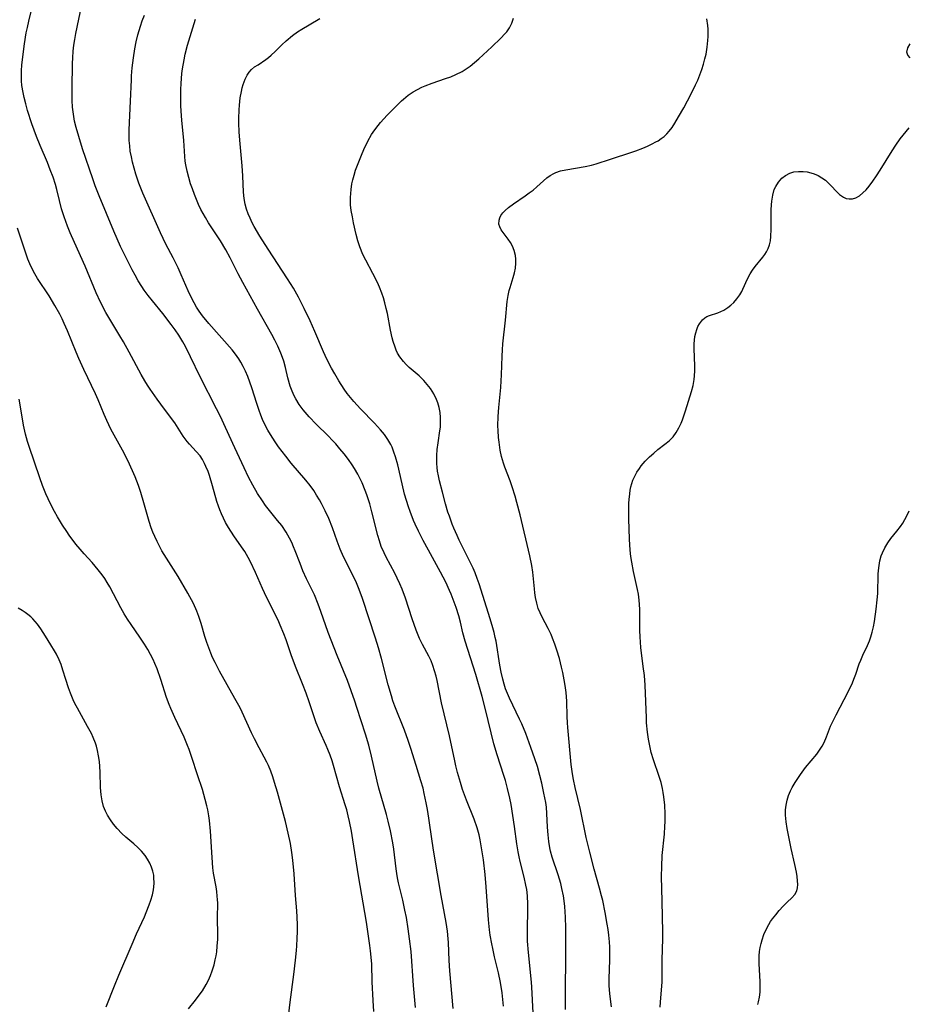
# Model space of a CAD drawing. Units: inches. Extents: x 2061707 to 2067123, y 163841 to 169304.
# Drawn here: x 2062580 to 2062703, y 165764 to 165901 of the extents above; entities that cross this region are included whole.
import ezdxf

# ---------------------------------------------------------------- set-up
doc = ezdxf.new("R2010")
doc.units = ezdxf.units.IN
doc.header["$MEASUREMENT"] = 0
doc.layers.add('c_12_T15S_R18E', color=147, linetype='Continuous')

msp = doc.modelspace()

# ---------------------------------------------------------------- linework, layer by layer
at = {"layer": 'c_12_T15S_R18E'}
for points in [[(2062628.94, 165763.03, 1004), (2062628.88, 165764.56, 1004), (2062628.73, 165767.17, 1004), (2062628.66, 165769.65, 1004), (2062628.63, 165770.16, 1004), (2062628.51, 165771.47, 1004), (2062628.42, 165772.22, 1004), (2062628.19, 165773.84, 1004), (2062627.93, 165775.48, 1004), (2062626.81, 165781.9, 1004), (2062626.04, 165786.94, 1004), (2062625.84, 165788.14, 1004), (2062625.58, 165789.47, 1004), (2062625.39, 165790.26, 1004), (2062625.18, 165791.07, 1004), (2062624.97, 165791.78, 1004), (2062624.17, 165794.27, 1004), (2062623.35, 165797.27, 1004), (2062623.14, 165797.92, 1004), (2062622.87, 165798.69, 1004), (2062622.57, 165799.46, 1004), (2062622.31, 165800.06, 1004), (2062621.44, 165801.99, 1004), (2062620.94, 165803.2, 1004), (2062620.51, 165804.42, 1004), (2062619.97, 165806.12, 1004), (2062619.55, 165807.31, 1004), (2062619.04, 165808.62, 1004), (2062618.06, 165811.01, 1004), (2062617.72, 165811.89, 1004), (2062617.51, 165812.49, 1004), (2062616.76, 165814.74, 1004), (2062616.44, 165815.58, 1004), (2062615.94, 165816.77, 1004), (2062615.63, 165817.45, 1004), (2062614.04, 165820.67, 1004), (2062613.49, 165821.87, 1004), (2062612.51, 165824.11, 1004), (2062611.81, 165825.56, 1004), (2062611.49, 165826.17, 1004), (2062611, 165827, 1004), (2062610.55, 165827.68, 1004), (2062609.48, 165829.21, 1004), (2062608.74, 165830.35, 1004), (2062608.34, 165831.04, 1004), (2062608.03, 165831.64, 1004), (2062607.75, 165832.26, 1004), (2062607.53, 165832.79, 1004), (2062607.34, 165833.32, 1004), (2062607.13, 165833.96, 1004), (2062606.53, 165836.13, 1004), (2062606.09, 165837.6, 1004), (2062605.9, 165838.13, 1004), (2062605.61, 165838.84, 1004), (2062605.42, 165839.26, 1004), (2062605.12, 165839.8, 1004), (2062604.78, 165840.3, 1004), (2062604.26, 165840.94, 1004), (2062603.32, 165841.94, 1004), (2062603, 165842.3, 1004), (2062602.7, 165842.68, 1004), (2062602.44, 165843.04, 1004), (2062601.27, 165844.89, 1004), (2062599.84, 165846.81, 1004), (2062598.84, 165848.19, 1004), (2062597.87, 165849.57, 1004), (2062597.49, 165850.16, 1004), (2062597.11, 165850.75, 1004), (2062596.61, 165851.62, 1004), (2062594.93, 165854.75, 1004), (2062594.14, 165856.17, 1004), (2062593.64, 165857.02, 1004), (2062592.37, 165859.09, 1004), (2062591.7, 165860.26, 1004), (2062590.94, 165861.71, 1004), (2062590.34, 165863.01, 1004), (2062588.8, 165866.71, 1004), (2062587.76, 165869.06, 1004), (2062586.71, 165871.33, 1004), (2062586.33, 165872.26, 1004), (2062585.88, 165873.54, 1004), (2062585.53, 165874.66, 1004), (2062585.22, 165875.82, 1004), (2062584.85, 165877.36, 1004), (2062584.66, 165878.06, 1004), (2062584.34, 165879.07, 1004), (2062583.96, 165880.11, 1004), (2062583.56, 165881.11, 1004), (2062582.54, 165883.48, 1004), (2062582.03, 165884.73, 1004), (2062581.7, 165885.6, 1004), (2062581.39, 165886.48, 1004), (2062580.8, 165888.36, 1004), (2062580.54, 165889.27, 1004), (2062580.32, 165890.17, 1004), (2062580.18, 165890.87, 1004), (2062580.02, 165891.82, 1004), (2062579.96, 165892.48, 1004), (2062579.93, 165893.15, 1004), (2062579.94, 165893.87, 1004), (2062580.01, 165894.68, 1004), (2062580.39, 165897.64, 1004), (2062580.62, 165899.13, 1004), (2062580.77, 165899.88, 1004), (2062580.97, 165900.78, 1004), (2062581.75, 165904, 1004)], [(2062634.77, 165763.58, 1006), (2062634.48, 165766.68, 1006), (2062634.13, 165771.4, 1006), (2062633.94, 165773.16, 1006), (2062633.75, 165774.55, 1006), (2062633.49, 165776.13, 1006), (2062633.28, 165777.14, 1006), (2062632.97, 165778.53, 1006), (2062632.39, 165780.93, 1006), (2062632.24, 165781.64, 1006), (2062632.14, 165782.23, 1006), (2062632.04, 165782.87, 1006), (2062631.72, 165785.63, 1006), (2062631.59, 165786.48, 1006), (2062631.27, 165788.15, 1006), (2062630.95, 165789.5, 1006), (2062630.71, 165790.44, 1006), (2062629.66, 165794.09, 1006), (2062629.4, 165795.1, 1006), (2062628.62, 165798.55, 1006), (2062628.24, 165800.1, 1006), (2062627.79, 165801.6, 1006), (2062626.6, 165805.33, 1006), (2062626.32, 165806.2, 1006), (2062625.82, 165807.63, 1006), (2062625.28, 165809.1, 1006), (2062623.84, 165812.55, 1006), (2062623, 165814.67, 1006), (2062622.6, 165815.76, 1006), (2062621.6, 165818.67, 1006), (2062621.22, 165819.71, 1006), (2062620.69, 165820.99, 1006), (2062620.29, 165821.83, 1006), (2062619.6, 165823.22, 1006), (2062619.08, 165824.35, 1006), (2062618.69, 165825.33, 1006), (2062618.02, 165827.11, 1006), (2062617.79, 165827.68, 1006), (2062617.53, 165828.28, 1006), (2062617.24, 165828.87, 1006), (2062616.76, 165829.7, 1006), (2062616.14, 165830.61, 1006), (2062615.55, 165831.35, 1006), (2062614.25, 165832.96, 1006), (2062613.91, 165833.4, 1006), (2062613.46, 165834.05, 1006), (2062612.8, 165835.08, 1006), (2062612.12, 165836.25, 1006), (2062611.54, 165837.36, 1006), (2062610.91, 165838.67, 1006), (2062609.61, 165841.44, 1006), (2062608.34, 165844.26, 1006), (2062607.62, 165845.81, 1006), (2062607.08, 165846.87, 1006), (2062604.8, 165851.29, 1006), (2062603.48, 165854.1, 1006), (2062602.77, 165855.53, 1006), (2062602.41, 165856.19, 1006), (2062601.85, 165857.12, 1006), (2062601.33, 165857.86, 1006), (2062600.79, 165858.59, 1006), (2062599.62, 165860.1, 1006), (2062598.15, 165861.89, 1006), (2062597.58, 165862.61, 1006), (2062597.03, 165863.35, 1006), (2062596.69, 165863.86, 1006), (2062596.2, 165864.64, 1006), (2062595.74, 165865.44, 1006), (2062595.34, 165866.18, 1006), (2062594.45, 165867.93, 1006), (2062593.72, 165869.45, 1006), (2062592.8, 165871.57, 1006), (2062590.76, 165876.49, 1006), (2062590.21, 165877.88, 1006), (2062589.86, 165878.83, 1006), (2062588.46, 165883.01, 1006), (2062587.92, 165884.71, 1006), (2062587.55, 165885.96, 1006), (2062587.34, 165886.87, 1006), (2062587.17, 165887.82, 1006), (2062587.06, 165888.79, 1006), (2062587, 165889.76, 1006), (2062586.98, 165891.41, 1006), (2062587.04, 165894.9, 1006), (2062587.07, 165895.69, 1006), (2062587.14, 165896.59, 1006), (2062587.23, 165897.42, 1006), (2062587.35, 165898.24, 1006), (2062587.49, 165899.07, 1006), (2062588.51, 165903.95, 1006)], [(2062640.01, 165763.47, 1008), (2062639.52, 165768.72, 1008), (2062639.43, 165770.15, 1008), (2062639.33, 165772.62, 1008), (2062639.3, 165773.14, 1008), (2062639.19, 165774.2, 1008), (2062639.01, 165775.44, 1008), (2062638.31, 165779.19, 1008), (2062637.3, 165785.19, 1008), (2062637.06, 165786.73, 1008), (2062636.61, 165789.92, 1008), (2062636.42, 165791.14, 1008), (2062636.25, 165792.08, 1008), (2062635.98, 165793.36, 1008), (2062635.8, 165794.09, 1008), (2062635.51, 165795.13, 1008), (2062634.83, 165797.25, 1008), (2062634.12, 165799.61, 1008), (2062633.75, 165800.72, 1008), (2062633.22, 165802.18, 1008), (2062631.9, 165805.5, 1008), (2062631.62, 165806.26, 1008), (2062631.4, 165806.94, 1008), (2062630.96, 165808.48, 1008), (2062630.03, 165812.14, 1008), (2062629.61, 165813.62, 1008), (2062629.19, 165814.96, 1008), (2062627.37, 165820.5, 1008), (2062626.92, 165821.74, 1008), (2062626.55, 165822.64, 1008), (2062626.15, 165823.52, 1008), (2062624.75, 165826.28, 1008), (2062624.27, 165827.36, 1008), (2062623.86, 165828.45, 1008), (2062623.2, 165830.32, 1008), (2062622.68, 165831.6, 1008), (2062622.18, 165832.68, 1008), (2062621.68, 165833.67, 1008), (2062621.39, 165834.21, 1008), (2062621, 165834.86, 1008), (2062620.59, 165835.51, 1008), (2062620.11, 165836.19, 1008), (2062619.52, 165836.94, 1008), (2062617.48, 165839.3, 1008), (2062616.7, 165840.26, 1008), (2062616.19, 165840.92, 1008), (2062615.71, 165841.58, 1008), (2062615.25, 165842.25, 1008), (2062614.57, 165843.3, 1008), (2062614.23, 165843.89, 1008), (2062613.9, 165844.48, 1008), (2062613.48, 165845.36, 1008), (2062613.22, 165845.98, 1008), (2062612.99, 165846.62, 1008), (2062612.67, 165847.58, 1008), (2062611.98, 165849.79, 1008), (2062611.72, 165850.57, 1008), (2062611.43, 165851.34, 1008), (2062611.1, 165852.11, 1008), (2062610.79, 165852.74, 1008), (2062610.46, 165853.34, 1008), (2062610.16, 165853.82, 1008), (2062609.71, 165854.45, 1008), (2062609.24, 165855.05, 1008), (2062606.03, 165858.73, 1008), (2062605.14, 165859.81, 1008), (2062604.67, 165860.45, 1008), (2062604.3, 165861.01, 1008), (2062603.95, 165861.59, 1008), (2062603.53, 165862.4, 1008), (2062603.12, 165863.25, 1008), (2062602.17, 165865.48, 1008), (2062601.73, 165866.46, 1008), (2062601.03, 165867.88, 1008), (2062600.05, 165869.74, 1008), (2062599.28, 165871.35, 1008), (2062596.84, 165876.84, 1008), (2062596.28, 165878.24, 1008), (2062595.85, 165879.48, 1008), (2062595.61, 165880.33, 1008), (2062595.39, 165881.18, 1008), (2062595.23, 165881.92, 1008), (2062595.09, 165882.71, 1008), (2062595, 165883.44, 1008), (2062594.94, 165884.17, 1008), (2062594.92, 165884.92, 1008), (2062594.93, 165885.68, 1008), (2062595.13, 165889.65, 1008), (2062595.23, 165892.61, 1008), (2062595.26, 165893.18, 1008), (2062595.35, 165894.3, 1008), (2062595.51, 165895.67, 1008), (2062595.72, 165896.93, 1008), (2062595.92, 165897.89, 1008), (2062596.15, 165898.85, 1008), (2062596.49, 165900.06, 1008), (2062596.75, 165900.83, 1008), (2062597.04, 165901.6, 1008)], [(2062646.98, 165763.77, 1010), (2062646.79, 165765.66, 1010), (2062646.58, 165767.1, 1010), (2062646.3, 165768.42, 1010), (2062645.74, 165770.67, 1010), (2062645.49, 165771.81, 1010), (2062645.36, 165772.44, 1010), (2062645.15, 165773.68, 1010), (2062645.06, 165774.38, 1010), (2062644.92, 165775.78, 1010), (2062644.6, 165780.36, 1010), (2062644.44, 165782.1, 1010), (2062644.2, 165784.15, 1010), (2062644, 165785.53, 1010), (2062643.76, 165786.92, 1010), (2062643.6, 165787.61, 1010), (2062643.34, 165788.58, 1010), (2062642.92, 165789.78, 1010), (2062641.86, 165792.45, 1010), (2062641.31, 165793.92, 1010), (2062641, 165794.87, 1010), (2062640.6, 165796.27, 1010), (2062640.35, 165797.23, 1010), (2062640.2, 165797.91, 1010), (2062639.48, 165801.36, 1010), (2062638.39, 165805.98, 1010), (2062637.76, 165809.09, 1010), (2062637.62, 165809.67, 1010), (2062637.41, 165810.42, 1010), (2062637.17, 165811.15, 1010), (2062636.91, 165811.81, 1010), (2062636.59, 165812.46, 1010), (2062635.73, 165814.08, 1010), (2062635.32, 165814.94, 1010), (2062634.84, 165816.1, 1010), (2062634.28, 165817.67, 1010), (2062633.34, 165820.51, 1010), (2062632.88, 165821.76, 1010), (2062632.55, 165822.54, 1010), (2062632.21, 165823.3, 1010), (2062631.87, 165824.01, 1010), (2062630.68, 165826.25, 1010), (2062630.38, 165826.85, 1010), (2062629.99, 165827.73, 1010), (2062629.73, 165828.49, 1010), (2062629.51, 165829.26, 1010), (2062628.7, 165832.55, 1010), (2062628.39, 165833.65, 1010), (2062627.99, 165834.92, 1010), (2062627.76, 165835.52, 1010), (2062627.32, 165836.58, 1010), (2062627.11, 165837.03, 1010), (2062626.71, 165837.79, 1010), (2062626.28, 165838.54, 1010), (2062625.95, 165839.05, 1010), (2062625.44, 165839.79, 1010), (2062624.83, 165840.6, 1010), (2062624.25, 165841.31, 1010), (2062623.66, 165841.99, 1010), (2062623.23, 165842.45, 1010), (2062622.6, 165843.09, 1010), (2062620.92, 165844.74, 1010), (2062619.95, 165845.75, 1010), (2062619.11, 165846.73, 1010), (2062618.57, 165847.46, 1010), (2062618.09, 165848.23, 1010), (2062617.87, 165848.65, 1010), (2062617.58, 165849.33, 1010), (2062617.33, 165850.02, 1010), (2062617, 165851.19, 1010), (2062616.65, 165852.62, 1010), (2062616.42, 165853.49, 1010), (2062616.27, 165853.98, 1010), (2062616.04, 165854.62, 1010), (2062615.62, 165855.59, 1010), (2062615.21, 165856.39, 1010), (2062614.78, 165857.18, 1010), (2062612.77, 165860.73, 1010), (2062610.73, 165864.44, 1010), (2062610.11, 165865.62, 1010), (2062608.99, 165867.84, 1010), (2062608.37, 165868.99, 1010), (2062607.62, 165870.22, 1010), (2062605.98, 165872.73, 1010), (2062605.53, 165873.48, 1010), (2062605.21, 165874.03, 1010), (2062604.91, 165874.59, 1010), (2062604.58, 165875.28, 1010), (2062604.28, 165875.96, 1010), (2062604.01, 165876.65, 1010), (2062603.72, 165877.44, 1010), (2062603.48, 165878.17, 1010), (2062603.23, 165879.02, 1010), (2062603, 165879.89, 1010), (2062602.81, 165880.77, 1010), (2062602.73, 165881.31, 1010), (2062602.66, 165881.94, 1010), (2062602.51, 165884.17, 1010), (2062602.24, 165887, 1010), (2062602.16, 165888.24, 1010), (2062602.12, 165889.06, 1010), (2062602.1, 165890.18, 1010), (2062602.12, 165891.29, 1010), (2062602.15, 165892.08, 1010), (2062602.26, 165893.47, 1010), (2062602.35, 165894.14, 1010), (2062602.56, 165895.4, 1010), (2062602.73, 165896.18, 1010), (2062603.04, 165897.42, 1010), (2062603.58, 165899.26, 1010), (2062604.17, 165901.04, 1010)], [(2062651.27, 165760.18, 1012), (2062650.94, 165766.44, 1012), (2062650.89, 165767.13, 1012), (2062650.45, 165771.25, 1012), (2062650.33, 165772.82, 1012), (2062650.31, 165773.65, 1012), (2062650.31, 165774.48, 1012), (2062650.38, 165777.16, 1012), (2062650.38, 165777.96, 1012), (2062650.32, 165779.12, 1012), (2062650.22, 165780, 1012), (2062650.12, 165780.61, 1012), (2062649.88, 165781.74, 1012), (2062649.33, 165783.89, 1012), (2062649.16, 165784.57, 1012), (2062649.02, 165785.26, 1012), (2062648.84, 165786.37, 1012), (2062648.53, 165788.75, 1012), (2062648.3, 165790.31, 1012), (2062648.04, 165791.85, 1012), (2062647.88, 165792.73, 1012), (2062647.57, 165794.08, 1012), (2062647.28, 165795.16, 1012), (2062647.06, 165795.87, 1012), (2062646.11, 165798.76, 1012), (2062645.65, 165800.25, 1012), (2062645.26, 165801.8, 1012), (2062644.44, 165805.23, 1012), (2062644.01, 165806.87, 1012), (2062643.13, 165809.89, 1012), (2062641.66, 165814.57, 1012), (2062641.35, 165815.69, 1012), (2062641.01, 165817.17, 1012), (2062640.78, 165818.09, 1012), (2062640.43, 165819.24, 1012), (2062640.15, 165819.99, 1012), (2062639.71, 165821.1, 1012), (2062639.49, 165821.61, 1012), (2062638.96, 165822.74, 1012), (2062638.24, 165824.13, 1012), (2062636.55, 165827.19, 1012), (2062635.83, 165828.55, 1012), (2062635.17, 165829.83, 1012), (2062634.72, 165830.81, 1012), (2062634.49, 165831.35, 1012), (2062634.02, 165832.56, 1012), (2062633.78, 165833.23, 1012), (2062633.49, 165834.13, 1012), (2062633.24, 165835.01, 1012), (2062632.88, 165836.43, 1012), (2062632.3, 165839.05, 1012), (2062631.99, 165840.17, 1012), (2062631.76, 165840.85, 1012), (2062631.49, 165841.51, 1012), (2062631.31, 165841.88, 1012), (2062630.9, 165842.6, 1012), (2062630.43, 165843.29, 1012), (2062629.89, 165843.95, 1012), (2062629.05, 165844.85, 1012), (2062627.1, 165846.84, 1012), (2062626.18, 165847.86, 1012), (2062625.7, 165848.44, 1012), (2062625.27, 165849.01, 1012), (2062624.85, 165849.61, 1012), (2062624.1, 165850.77, 1012), (2062623.52, 165851.72, 1012), (2062623.08, 165852.51, 1012), (2062622.43, 165853.76, 1012), (2062621.95, 165854.8, 1012), (2062620.76, 165857.6, 1012), (2062620.1, 165859.1, 1012), (2062619.29, 165860.8, 1012), (2062618.47, 165862.38, 1012), (2062617.77, 165863.62, 1012), (2062616.96, 165864.94, 1012), (2062614.25, 165869.04, 1012), (2062613.09, 165870.88, 1012), (2062612.31, 165872.22, 1012), (2062612.05, 165872.71, 1012), (2062611.74, 165873.36, 1012), (2062611.47, 165873.99, 1012), (2062611.25, 165874.63, 1012), (2062611.07, 165875.3, 1012), (2062610.93, 165876.12, 1012), (2062610.85, 165876.97, 1012), (2062610.73, 165879.24, 1012), (2062610.63, 165880.67, 1012), (2062610.31, 165884.21, 1012), (2062610.22, 165885.37, 1012), (2062610.17, 165886.6, 1012), (2062610.16, 165887.22, 1012), (2062610.21, 165888.45, 1012), (2062610.26, 165889.09, 1012), (2062610.38, 165890.13, 1012), (2062610.53, 165891.01, 1012), (2062610.64, 165891.5, 1012), (2062610.77, 165891.97, 1012), (2062611.04, 165892.71, 1012), (2062611.32, 165893.24, 1012), (2062611.61, 165893.66, 1012), (2062611.95, 165894.03, 1012), (2062612.38, 165894.4, 1012), (2062612.85, 165894.72, 1012), (2062613.94, 165895.45, 1012), (2062614.32, 165895.74, 1012), (2062614.69, 165896.05, 1012), (2062615.24, 165896.56, 1012), (2062616.18, 165897.5, 1012), (2062616.75, 165898.04, 1012), (2062617.64, 165898.79, 1012), (2062618.36, 165899.3, 1012), (2062618.93, 165899.67, 1012), (2062619.96, 165900.28, 1012), (2062621.45, 165901.13, 1012)], [(2062655.6, 165763.32, 1014), (2062655.6, 165766.34, 1014), (2062655.67, 165770.17, 1014), (2062655.66, 165774.68, 1014), (2062655.63, 165776.16, 1014), (2062655.53, 165777.65, 1014), (2062655.43, 165778.45, 1014), (2062655.33, 165779.11, 1014), (2062655.12, 165780.16, 1014), (2062654.95, 165780.84, 1014), (2062654.6, 165782.06, 1014), (2062653.78, 165784.52, 1014), (2062653.55, 165785.32, 1014), (2062653.44, 165785.8, 1014), (2062653.29, 165786.7, 1014), (2062653.19, 165787.61, 1014), (2062653.12, 165788.68, 1014), (2062653.04, 165790.58, 1014), (2062652.96, 165791.46, 1014), (2062652.86, 165792.12, 1014), (2062652.61, 165793.42, 1014), (2062652.31, 165794.78, 1014), (2062652.05, 165795.86, 1014), (2062651.7, 165797.13, 1014), (2062651.37, 165798.18, 1014), (2062650.81, 165799.76, 1014), (2062650.08, 165801.71, 1014), (2062649.54, 165803.03, 1014), (2062649.24, 165803.69, 1014), (2062647.81, 165806.61, 1014), (2062647.53, 165807.26, 1014), (2062647.29, 165807.92, 1014), (2062647.07, 165808.59, 1014), (2062646.89, 165809.26, 1014), (2062646.66, 165810.25, 1014), (2062646.48, 165811.23, 1014), (2062645.96, 165814.55, 1014), (2062645.85, 165815.08, 1014), (2062645.7, 165815.75, 1014), (2062645.52, 165816.42, 1014), (2062645.16, 165817.65, 1014), (2062643.59, 165822.54, 1014), (2062643.34, 165823.28, 1014), (2062643.05, 165824.05, 1014), (2062642.77, 165824.71, 1014), (2062642.47, 165825.36, 1014), (2062640.84, 165828.61, 1014), (2062640.54, 165829.23, 1014), (2062640.08, 165830.27, 1014), (2062639.86, 165830.83, 1014), (2062639.46, 165831.93, 1014), (2062639.27, 165832.49, 1014), (2062638.92, 165833.66, 1014), (2062638.5, 165835.26, 1014), (2062638.11, 165836.85, 1014), (2062637.96, 165837.52, 1014), (2062637.83, 165838.19, 1014), (2062637.76, 165838.71, 1014), (2062637.72, 165839.24, 1014), (2062637.7, 165839.79, 1014), (2062637.72, 165840.35, 1014), (2062637.78, 165841.18, 1014), (2062637.9, 165842.15, 1014), (2062638.15, 165843.82, 1014), (2062638.21, 165844.32, 1014), (2062638.24, 165844.82, 1014), (2062638.25, 165845.2, 1014), (2062638.23, 165845.63, 1014), (2062638.16, 165846.33, 1014), (2062638.03, 165847.02, 1014), (2062637.84, 165847.7, 1014), (2062637.67, 165848.14, 1014), (2062637.29, 165848.93, 1014), (2062636.82, 165849.68, 1014), (2062636.38, 165850.25, 1014), (2062635.89, 165850.8, 1014), (2062635.53, 165851.15, 1014), (2062635.24, 165851.43, 1014), (2062633.88, 165852.6, 1014), (2062633.46, 165853.01, 1014), (2062633.06, 165853.45, 1014), (2062632.59, 165854.07, 1014), (2062632.27, 165854.6, 1014), (2062632.08, 165855.01, 1014), (2062631.91, 165855.44, 1014), (2062631.64, 165856.23, 1014), (2062631.51, 165856.73, 1014), (2062631.27, 165857.81, 1014), (2062630.84, 165860.1, 1014), (2062630.69, 165860.81, 1014), (2062630.5, 165861.6, 1014), (2062630.31, 165862.29, 1014), (2062630.09, 165862.96, 1014), (2062629.76, 165863.8, 1014), (2062629.47, 165864.44, 1014), (2062628.84, 165865.69, 1014), (2062627.84, 165867.54, 1014), (2062627.45, 165868.33, 1014), (2062627.01, 165869.37, 1014), (2062626.73, 165870.24, 1014), (2062626.52, 165871.08, 1014), (2062626.15, 165872.74, 1014), (2062625.97, 165873.58, 1014), (2062625.82, 165874.43, 1014), (2062625.73, 165875.24, 1014), (2062625.71, 165875.74, 1014), (2062625.71, 165876.24, 1014), (2062625.74, 165876.81, 1014), (2062625.8, 165877.38, 1014), (2062625.92, 165878.13, 1014), (2062626.04, 165878.69, 1014), (2062626.22, 165879.37, 1014), (2062626.43, 165880.04, 1014), (2062626.86, 165881.22, 1014), (2062627.22, 165882.13, 1014), (2062627.57, 165882.93, 1014), (2062628.14, 165884.09, 1014), (2062628.65, 165885, 1014), (2062629.08, 165885.65, 1014), (2062629.55, 165886.28, 1014), (2062629.88, 165886.68, 1014), (2062630.34, 165887.2, 1014), (2062630.82, 165887.72, 1014), (2062631.81, 165888.73, 1014), (2062632.8, 165889.68, 1014), (2062633.1, 165889.94, 1014), (2062633.75, 165890.47, 1014), (2062634.43, 165890.94, 1014), (2062635.03, 165891.29, 1014), (2062635.65, 165891.6, 1014), (2062636.09, 165891.79, 1014), (2062637.08, 165892.15, 1014), (2062638.92, 165892.78, 1014), (2062639.65, 165893.05, 1014), (2062640.36, 165893.35, 1014), (2062641.25, 165893.79, 1014), (2062641.81, 165894.14, 1014), (2062642.35, 165894.52, 1014), (2062642.96, 165895, 1014), (2062643.55, 165895.52, 1014), (2062645.36, 165897.18, 1014), (2062646.64, 165898.39, 1014), (2062647.2, 165898.99, 1014), (2062647.46, 165899.31, 1014), (2062647.84, 165899.85, 1014), (2062648.17, 165900.49, 1014), (2062648.37, 165901.18, 1014)], [(2062661.99, 165763.68, 1016), (2062661.78, 165765.49, 1016), (2062661.7, 165766.65, 1016), (2062661.69, 165767.65, 1016), (2062661.79, 165770.2, 1016), (2062661.8, 165771.28, 1016), (2062661.78, 165772, 1016), (2062661.74, 165772.73, 1016), (2062661.65, 165773.66, 1016), (2062661.55, 165774.43, 1016), (2062661.43, 165775.2, 1016), (2062661.14, 165776.82, 1016), (2062660.8, 165778.46, 1016), (2062660.64, 165779.11, 1016), (2062660.36, 165780.18, 1016), (2062659.58, 165782.84, 1016), (2062658.98, 165785.19, 1016), (2062658.5, 165787.24, 1016), (2062657.68, 165791.13, 1016), (2062656.97, 165794.2, 1016), (2062656.74, 165795.33, 1016), (2062656.6, 165796.11, 1016), (2062656.42, 165797.41, 1016), (2062655.94, 165802.53, 1016), (2062655.88, 165803.19, 1016), (2062655.84, 165804.08, 1016), (2062655.79, 165806.19, 1016), (2062655.69, 165807.43, 1016), (2062655.56, 165808.39, 1016), (2062655.45, 165809.16, 1016), (2062655.25, 165810.17, 1016), (2062655.08, 165810.92, 1016), (2062654.77, 165812.14, 1016), (2062654.43, 165813.28, 1016), (2062654.14, 165814.11, 1016), (2062653.81, 165814.98, 1016), (2062653.6, 165815.46, 1016), (2062653.2, 165816.29, 1016), (2062652.37, 165817.87, 1016), (2062652.08, 165818.47, 1016), (2062651.83, 165819.09, 1016), (2062651.61, 165819.84, 1016), (2062651.44, 165820.61, 1016), (2062651.34, 165821.26, 1016), (2062651.28, 165821.83, 1016), (2062651.07, 165824.14, 1016), (2062650.93, 165825.06, 1016), (2062650.66, 165826.4, 1016), (2062649.29, 165832.1, 1016), (2062648.85, 165833.81, 1016), (2062648.6, 165834.71, 1016), (2062648.19, 165836.02, 1016), (2062647.9, 165836.84, 1016), (2062647.16, 165838.76, 1016), (2062646.98, 165839.32, 1016), (2062646.73, 165840.21, 1016), (2062646.54, 165841.12, 1016), (2062646.37, 165842.21, 1016), (2062646.3, 165842.86, 1016), (2062646.23, 165843.83, 1016), (2062646.21, 165844.49, 1016), (2062646.24, 165845.79, 1016), (2062646.33, 165847.04, 1016), (2062646.61, 165849.83, 1016), (2062646.69, 165850.77, 1016), (2062646.73, 165851.58, 1016), (2062646.79, 165854.2, 1016), (2062646.83, 165855.04, 1016), (2062646.9, 165855.92, 1016), (2062647.26, 165859.2, 1016), (2062647.52, 165861.79, 1016), (2062647.63, 165862.6, 1016), (2062647.79, 165863.33, 1016), (2062647.9, 165863.74, 1016), (2062648.35, 165865.12, 1016), (2062648.54, 165865.77, 1016), (2062648.67, 165866.42, 1016), (2062648.73, 165867.12, 1016), (2062648.71, 165867.66, 1016), (2062648.64, 165868.19, 1016), (2062648.47, 165868.89, 1016), (2062648.24, 165869.46, 1016), (2062647.95, 165869.99, 1016), (2062647.65, 165870.45, 1016), (2062646.95, 165871.38, 1016), (2062646.69, 165871.77, 1016), (2062646.48, 165872.16, 1016), (2062646.36, 165872.56, 1016), (2062646.38, 165873.11, 1016), (2062646.48, 165873.43, 1016), (2062646.64, 165873.74, 1016), (2062646.89, 165874.1, 1016), (2062647.21, 165874.45, 1016), (2062647.67, 165874.85, 1016), (2062648.39, 165875.39, 1016), (2062650.01, 165876.48, 1016), (2062650.56, 165876.88, 1016), (2062651.1, 165877.29, 1016), (2062651.64, 165877.75, 1016), (2062653.01, 165878.96, 1016), (2062653.48, 165879.31, 1016), (2062653.97, 165879.6, 1016), (2062654.27, 165879.74, 1016), (2062654.94, 165879.95, 1016), (2062655.65, 165880.1, 1016), (2062658.33, 165880.55, 1016), (2062659.25, 165880.76, 1016), (2062659.89, 165880.94, 1016), (2062661.87, 165881.6, 1016), (2062664.84, 165882.54, 1016), (2062665.39, 165882.74, 1016), (2062666.37, 165883.12, 1016), (2062667.02, 165883.39, 1016), (2062667.65, 165883.69, 1016), (2062668.2, 165883.98, 1016), (2062668.49, 165884.15, 1016), (2062668.92, 165884.43, 1016), (2062669.32, 165884.74, 1016), (2062669.69, 165885.08, 1016), (2062670.03, 165885.45, 1016), (2062670.44, 165885.99, 1016), (2062670.82, 165886.57, 1016), (2062671.34, 165887.45, 1016), (2062672.05, 165888.71, 1016), (2062673.09, 165890.67, 1016), (2062673.71, 165891.92, 1016), (2062674, 165892.56, 1016), (2062674.31, 165893.29, 1016), (2062674.58, 165894.03, 1016), (2062674.82, 165894.77, 1016), (2062675.01, 165895.53, 1016), (2062675.16, 165896.2, 1016), (2062675.32, 165897.14, 1016), (2062675.42, 165898.09, 1016), (2062675.45, 165898.63, 1016), (2062675.45, 165899.16, 1016), (2062675.44, 165899.67, 1016), (2062675.4, 165900.18, 1016), (2062675.28, 165901.1, 1016)], [(2062703.53, 165895.69, 1018), (2062703.23, 165896.02, 1018), (2062703.09, 165896.45, 1018), (2062703.23, 165897.08, 1018), (2062703.54, 165897.61, 1018)], [(2062668.78, 165763.63, 1018), (2062668.81, 165764.35, 1018), (2062669.04, 165767.19, 1018), (2062669.06, 165768.03, 1018), (2062669.07, 165770.19, 1018), (2062669.15, 165773.18, 1018), (2062669.15, 165774.1, 1018), (2062669.07, 165778.41, 1018), (2062668.97, 165781.84, 1018), (2062668.99, 165783.21, 1018), (2062669.07, 165784.72, 1018), (2062669.37, 165787.69, 1018), (2062669.45, 165788.81, 1018), (2062669.48, 165789.43, 1018), (2062669.49, 165790.54, 1018), (2062669.43, 165791.74, 1018), (2062669.31, 165792.9, 1018), (2062669.22, 165793.48, 1018), (2062669.11, 165794.05, 1018), (2062668.9, 165794.89, 1018), (2062668.64, 165795.73, 1018), (2062667.84, 165798.05, 1018), (2062667.55, 165799.07, 1018), (2062667.28, 165800.23, 1018), (2062667.15, 165800.93, 1018), (2062667.01, 165801.91, 1018), (2062666.9, 165803.18, 1018), (2062666.87, 165803.89, 1018), (2062666.81, 165806.16, 1018), (2062666.69, 165808.43, 1018), (2062666.58, 165809.76, 1018), (2062666.44, 165811.04, 1018), (2062666.11, 165813.67, 1018), (2062666.03, 165814.4, 1018), (2062665.98, 165815.13, 1018), (2062665.95, 165816.01, 1018), (2062665.96, 165818.19, 1018), (2062665.95, 165819, 1018), (2062665.86, 165820.25, 1018), (2062665.75, 165821.09, 1018), (2062665.64, 165821.73, 1018), (2062665.08, 165824.24, 1018), (2062664.84, 165825.53, 1018), (2062664.72, 165826.3, 1018), (2062664.61, 165827.22, 1018), (2062664.51, 165828.74, 1018), (2062664.42, 165831.57, 1018), (2062664.41, 165833.18, 1018), (2062664.42, 165833.73, 1018), (2062664.46, 165834.27, 1018), (2062664.54, 165835.02, 1018), (2062664.62, 165835.53, 1018), (2062664.72, 165836.03, 1018), (2062664.85, 165836.48, 1018), (2062665, 165836.93, 1018), (2062665.25, 165837.49, 1018), (2062665.55, 165838.04, 1018), (2062665.89, 165838.56, 1018), (2062666.15, 165838.91, 1018), (2062666.7, 165839.57, 1018), (2062667.31, 165840.18, 1018), (2062667.88, 165840.7, 1018), (2062668.47, 165841.18, 1018), (2062669.45, 165841.94, 1018), (2062670.03, 165842.42, 1018), (2062670.57, 165842.96, 1018), (2062671.02, 165843.56, 1018), (2062671.39, 165844.2, 1018), (2062671.7, 165844.88, 1018), (2062671.89, 165845.35, 1018), (2062672.32, 165846.6, 1018), (2062673.14, 165849.29, 1018), (2062673.35, 165850.12, 1018), (2062673.5, 165850.96, 1018), (2062673.56, 165851.47, 1018), (2062673.59, 165852.16, 1018), (2062673.6, 165852.85, 1018), (2062673.53, 165855.18, 1018), (2062673.53, 165855.88, 1018), (2062673.56, 165856.42, 1018), (2062673.62, 165856.94, 1018), (2062673.72, 165857.44, 1018), (2062673.86, 165857.91, 1018), (2062674.03, 165858.32, 1018), (2062674.24, 165858.7, 1018), (2062674.67, 165859.24, 1018), (2062675.01, 165859.52, 1018), (2062675.29, 165859.68, 1018), (2062675.63, 165859.83, 1018), (2062676.8, 165860.21, 1018), (2062677.23, 165860.38, 1018), (2062677.64, 165860.58, 1018), (2062678.2, 165860.93, 1018), (2062678.62, 165861.26, 1018), (2062679.01, 165861.63, 1018), (2062679.46, 165862.16, 1018), (2062679.86, 165862.73, 1018), (2062680.12, 165863.19, 1018), (2062680.28, 165863.51, 1018), (2062680.95, 165864.94, 1018), (2062681.32, 165865.65, 1018), (2062681.64, 165866.16, 1018), (2062682, 165866.65, 1018), (2062683.08, 165867.97, 1018), (2062683.35, 165868.33, 1018), (2062683.59, 165868.71, 1018), (2062683.82, 165869.17, 1018), (2062684, 165869.66, 1018), (2062684.13, 165870.24, 1018), (2062684.19, 165870.84, 1018), (2062684.22, 165871.84, 1018), (2062684.22, 165873.79, 1018), (2062684.24, 165874.53, 1018), (2062684.27, 165875.22, 1018), (2062684.32, 165875.73, 1018), (2062684.45, 165876.56, 1018), (2062684.66, 165877.34, 1018), (2062684.85, 165877.79, 1018), (2062685.22, 165878.4, 1018), (2062685.7, 165878.93, 1018), (2062686.22, 165879.33, 1018), (2062686.8, 165879.63, 1018), (2062687.37, 165879.8, 1018), (2062688.02, 165879.88, 1018), (2062688.69, 165879.88, 1018), (2062689.23, 165879.8, 1018), (2062689.72, 165879.68, 1018), (2062690.21, 165879.52, 1018), (2062690.74, 165879.29, 1018), (2062691.27, 165878.99, 1018), (2062691.76, 165878.64, 1018), (2062692.21, 165878.25, 1018), (2062692.52, 165877.93, 1018), (2062693.34, 165877.03, 1018), (2062693.73, 165876.65, 1018), (2062694.27, 165876.28, 1018), (2062694.67, 165876.12, 1018), (2062695.08, 165876.04, 1018), (2062695.52, 165876.07, 1018), (2062696, 165876.22, 1018), (2062696.5, 165876.5, 1018), (2062696.98, 165876.89, 1018), (2062697.42, 165877.33, 1018), (2062697.85, 165877.82, 1018), (2062698.37, 165878.5, 1018), (2062698.89, 165879.25, 1018), (2062699.4, 165880.03, 1018), (2062701.04, 165882.73, 1018), (2062701.56, 165883.53, 1018), (2062702.18, 165884.4, 1018), (2062703.42, 165885.93, 1018)], [(2062616.9, 165760.77, 1002), (2062617.32, 165764.33, 1002), (2062617.81, 165768.2, 1002), (2062618.04, 165770.17, 1002), (2062618.18, 165771.52, 1002), (2062618.24, 165772.19, 1002), (2062618.3, 165773.18, 1002), (2062618.32, 165774.15, 1002), (2062618.33, 165775.09, 1002), (2062618.3, 165776.15, 1002), (2062618.24, 165777.04, 1002), (2062618.08, 165779.19, 1002), (2062617.89, 165782.17, 1002), (2062617.7, 165784.11, 1002), (2062617.56, 165785.15, 1002), (2062617.35, 165786.41, 1002), (2062617.05, 165787.84, 1002), (2062616.66, 165789.47, 1002), (2062615.54, 165793.55, 1002), (2062615.15, 165794.88, 1002), (2062614.9, 165795.69, 1002), (2062614.61, 165796.49, 1002), (2062614.3, 165797.25, 1002), (2062614.07, 165797.73, 1002), (2062613.72, 165798.41, 1002), (2062613.02, 165799.69, 1002), (2062612.35, 165800.98, 1002), (2062611.94, 165801.82, 1002), (2062610.64, 165804.67, 1002), (2062610.35, 165805.27, 1002), (2062609.64, 165806.59, 1002), (2062607.5, 165810.38, 1002), (2062606.87, 165811.59, 1002), (2062606.54, 165812.29, 1002), (2062606.29, 165812.87, 1002), (2062606, 165813.61, 1002), (2062605.74, 165814.35, 1002), (2062605.47, 165815.21, 1002), (2062604.96, 165817.01, 1002), (2062604.63, 165818, 1002), (2062604.35, 165818.71, 1002), (2062603.86, 165819.78, 1002), (2062603.08, 165821.21, 1002), (2062601.72, 165823.56, 1002), (2062600.11, 165826.09, 1002), (2062599.49, 165827.13, 1002), (2062599.14, 165827.75, 1002), (2062598.8, 165828.42, 1002), (2062598.49, 165829.09, 1002), (2062598.23, 165829.69, 1002), (2062597.99, 165830.29, 1002), (2062597.69, 165831.18, 1002), (2062596.97, 165833.8, 1002), (2062596.56, 165835.2, 1002), (2062596.24, 165836.18, 1002), (2062595.77, 165837.41, 1002), (2062595.41, 165838.24, 1002), (2062594.73, 165839.66, 1002), (2062593.99, 165841.09, 1002), (2062592.4, 165844.01, 1002), (2062591.81, 165845.25, 1002), (2062591.45, 165846.06, 1002), (2062590.62, 165848.09, 1002), (2062590.24, 165848.95, 1002), (2062588.63, 165852.34, 1002), (2062587.92, 165853.88, 1002), (2062587.57, 165854.72, 1002), (2062586.36, 165857.7, 1002), (2062585.9, 165858.74, 1002), (2062585.59, 165859.38, 1002), (2062585.27, 165860.02, 1002), (2062584.59, 165861.24, 1002), (2062583.78, 165862.55, 1002), (2062582.2, 165864.96, 1002), (2062581.8, 165865.62, 1002), (2062581.39, 165866.4, 1002), (2062581.12, 165867.01, 1002), (2062580.85, 165867.67, 1002), (2062580.32, 165869.2, 1002), (2062579.83, 165870.75, 1002), (2062579.41, 165871.98, 1002)], [(2062603.16, 165763.43, 1000), (2062604.14, 165764.63, 1000), (2062604.8, 165765.49, 1000), (2062605.11, 165765.93, 1000), (2062605.64, 165766.81, 1000), (2062605.96, 165767.4, 1000), (2062606.24, 165768.04, 1000), (2062606.49, 165768.7, 1000), (2062606.74, 165769.52, 1000), (2062606.9, 165770.22, 1000), (2062607.01, 165770.79, 1000), (2062607.1, 165771.36, 1000), (2062607.19, 165772.14, 1000), (2062607.25, 165773.11, 1000), (2062607.26, 165773.73, 1000), (2062607.23, 165776.09, 1000), (2062607.24, 165778.13, 1000), (2062607.22, 165778.62, 1000), (2062607.19, 165779.1, 1000), (2062607.12, 165779.73, 1000), (2062607.02, 165780.36, 1000), (2062606.67, 165782.3, 1000), (2062606.58, 165783.02, 1000), (2062606.45, 165784.45, 1000), (2062606.25, 165788.14, 1000), (2062606.1, 165789.6, 1000), (2062606.01, 165790.25, 1000), (2062605.86, 165791.11, 1000), (2062605.74, 165791.65, 1000), (2062605.52, 165792.53, 1000), (2062605.12, 165793.9, 1000), (2062604.41, 165795.98, 1000), (2062603.64, 165798.38, 1000), (2062603.25, 165799.5, 1000), (2062603.05, 165800.03, 1000), (2062602.57, 165801.18, 1000), (2062601.28, 165803.91, 1000), (2062600.74, 165805.17, 1000), (2062600.51, 165805.72, 1000), (2062600.14, 165806.72, 1000), (2062599.32, 165809.21, 1000), (2062598.8, 165810.69, 1000), (2062598.51, 165811.42, 1000), (2062598.26, 165812, 1000), (2062597.91, 165812.7, 1000), (2062597.53, 165813.4, 1000), (2062597.08, 165814.12, 1000), (2062596.42, 165815.12, 1000), (2062595.2, 165816.87, 1000), (2062594.71, 165817.62, 1000), (2062594.24, 165818.37, 1000), (2062593.79, 165819.16, 1000), (2062592.24, 165822.09, 1000), (2062591.88, 165822.72, 1000), (2062591.55, 165823.25, 1000), (2062591.19, 165823.77, 1000), (2062590.62, 165824.49, 1000), (2062589.77, 165825.47, 1000), (2062588.66, 165826.69, 1000), (2062588.09, 165827.35, 1000), (2062587.52, 165828.05, 1000), (2062586.57, 165829.31, 1000), (2062586.24, 165829.78, 1000), (2062585.64, 165830.68, 1000), (2062584.94, 165831.84, 1000), (2062584.53, 165832.59, 1000), (2062584.22, 165833.2, 1000), (2062583.67, 165834.35, 1000), (2062583.36, 165835.05, 1000), (2062582.89, 165836.2, 1000), (2062582.5, 165837.27, 1000), (2062581, 165841.63, 1000), (2062580.79, 165842.3, 1000), (2062580.52, 165843.33, 1000), (2062580.25, 165844.59, 1000), (2062579.89, 165846.6, 1000), (2062579.65, 165848.19, 1000)], [(2062687.14, 165794.21, 1020), (2062687.55, 165794.88, 1020), (2062688.32, 165796.02, 1020), (2062689.01, 165796.96, 1020), (2062690.55, 165798.84, 1020), (2062690.94, 165799.39, 1020), (2062691.3, 165799.95, 1020), (2062691.57, 165800.45, 1020), (2062691.92, 165801.25, 1020), (2062692.49, 165802.71, 1020), (2062692.87, 165803.58, 1020), (2062693.24, 165804.31, 1020), (2062694.93, 165807.52, 1020), (2062695.52, 165808.76, 1020), (2062695.74, 165809.27, 1020), (2062696, 165809.98, 1020), (2062696.48, 165811.39, 1020), (2062696.67, 165811.9, 1020), (2062696.98, 165812.61, 1020), (2062697.61, 165813.94, 1020), (2062697.89, 165814.58, 1020), (2062698.09, 165815.13, 1020), (2062698.28, 165815.78, 1020), (2062698.44, 165816.53, 1020), (2062698.57, 165817.3, 1020), (2062698.81, 165818.99, 1020), (2062698.98, 165820.29, 1020), (2062699.04, 165821.18, 1020), (2062699.09, 165823.86, 1020), (2062699.13, 165824.37, 1020), (2062699.22, 165825.06, 1020), (2062699.35, 165825.74, 1020), (2062699.54, 165826.41, 1020), (2062699.7, 165826.84, 1020), (2062700.03, 165827.55, 1020), (2062700.44, 165828.23, 1020), (2062700.88, 165828.83, 1020), (2062701.69, 165829.85, 1020), (2062702.19, 165830.5, 1020), (2062702.51, 165830.97, 1020), (2062702.81, 165831.45, 1020), (2062703.13, 165832.06, 1020), (2062703.42, 165832.69, 1020)], [(2062591.72, 165763.7, 998), (2062592.88, 165766.6, 998), (2062593.5, 165768.09, 998), (2062595.34, 165772.42, 998), (2062595.96, 165773.84, 998), (2062597.06, 165776.23, 998), (2062597.31, 165776.82, 998), (2062597.72, 165777.86, 998), (2062597.96, 165778.55, 998), (2062598.16, 165779.25, 998), (2062598.3, 165779.98, 998), (2062598.4, 165780.86, 998), (2062598.38, 165781.73, 998), (2062598.34, 165782.01, 998), (2062598.23, 165782.55, 998), (2062598.04, 165783.12, 998), (2062597.79, 165783.67, 998), (2062597.5, 165784.21, 998), (2062597.17, 165784.73, 998), (2062596.65, 165785.36, 998), (2062596.13, 165785.87, 998), (2062595.6, 165786.34, 998), (2062594.45, 165787.29, 998), (2062593.89, 165787.81, 998), (2062593.25, 165788.48, 998), (2062592.76, 165789.08, 998), (2062592.32, 165789.71, 998), (2062591.93, 165790.33, 998), (2062591.64, 165790.89, 998), (2062591.37, 165791.55, 998), (2062591.16, 165792.34, 998), (2062591.02, 165793.16, 998), (2062590.93, 165794.18, 998), (2062590.89, 165796.35, 998), (2062590.85, 165797.12, 998), (2062590.79, 165797.8, 998), (2062590.68, 165798.58, 998), (2062590.53, 165799.35, 998), (2062590.37, 165799.96, 998), (2062590.25, 165800.34, 998), (2062589.92, 165801.16, 998), (2062589.67, 165801.7, 998), (2062589.14, 165802.7, 998), (2062587.72, 165805.21, 998), (2062587.38, 165805.87, 998), (2062587.14, 165806.38, 998), (2062586.76, 165807.31, 998), (2062586.49, 165808.05, 998), (2062586.11, 165809.22, 998), (2062585.71, 165810.53, 998), (2062585.45, 165811.31, 998), (2062585.2, 165811.93, 998), (2062584.8, 165812.75, 998), (2062584.56, 165813.19, 998), (2062584.04, 165814.05, 998), (2062583.3, 165815.23, 998), (2062582.62, 165816.26, 998), (2062582.17, 165816.89, 998), (2062581.87, 165817.27, 998), (2062581.55, 165817.63, 998), (2062581.24, 165817.94, 998), (2062580.85, 165818.27, 998), (2062580.46, 165818.55, 998), (2062580.05, 165818.82, 998), (2062579.48, 165819.15, 998)], [(2062682.37, 165764.01, 1020), (2062682.47, 165764.38, 1020), (2062682.6, 165765.05, 1020), (2062682.68, 165765.74, 1020), (2062682.71, 165766.44, 1020), (2062682.71, 165767.15, 1020), (2062682.55, 165769.7, 1020), (2062682.55, 165770.22, 1020), (2062682.57, 165770.8, 1020), (2062682.62, 165771.37, 1020), (2062682.7, 165771.95, 1020), (2062682.81, 165772.49, 1020), (2062682.95, 165773.02, 1020), (2062683.19, 165773.75, 1020), (2062683.51, 165774.46, 1020), (2062683.89, 165775.14, 1020), (2062684.15, 165775.55, 1020), (2062684.4, 165775.91, 1020), (2062684.86, 165776.51, 1020), (2062685.33, 165777.07, 1020), (2062685.89, 165777.69, 1020), (2062686.45, 165778.25, 1020), (2062687.1, 165778.87, 1020), (2062687.51, 165779.33, 1020), (2062687.79, 165779.83, 1020), (2062687.9, 165780.25, 1020), (2062687.92, 165780.72, 1020), (2062687.88, 165781.23, 1020), (2062687.82, 165781.8, 1020), (2062687.73, 165782.4, 1020), (2062687.52, 165783.5, 1020), (2062687.02, 165785.7, 1020), (2062686.72, 165787.1, 1020), (2062686.45, 165788.49, 1020), (2062686.3, 165789.43, 1020), (2062686.22, 165790.36, 1020), (2062686.22, 165791.08, 1020), (2062686.29, 165791.74, 1020), (2062686.43, 165792.42, 1020), (2062686.64, 165793.09, 1020), (2062686.9, 165793.74, 1020), (2062687.14, 165794.21, 1020)]]:
    msp.add_polyline3d(points, dxfattribs=at)

doc.saveas('drawing.dxf')
